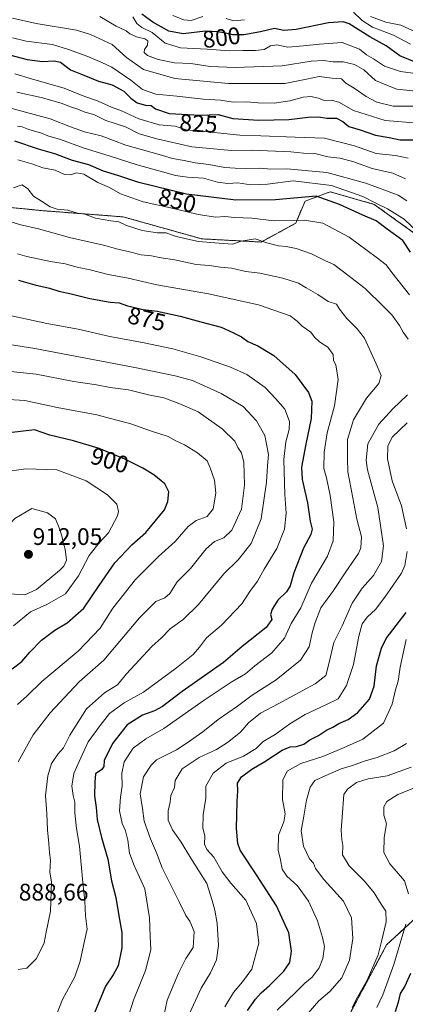
# Model space of a CAD drawing. Units: metres. Extents: x 665328 to 668794, y 4735040 to 4737436.
# Drawn here: x 667843 to 668005, y 4735843 to 4736254 of the extents above; entities that cross this region are included whole.
import ezdxf
from ezdxf.enums import TextEntityAlignment as Align

# ---------------------------------------------------------------- set-up
doc = ezdxf.new("R2010")
doc.units = ezdxf.units.M
doc.header["$MEASUREMENT"] = 0
doc.linetypes.add('TRAZOS', pattern=[0.75, 0.5, -0.25])
for name, color, linetype, lineweight in [('Arbolado forestal', 92, 'TRAZOS', 0), ('Arbolado forestal CxS', 92, 'Continuous', 0), ('Carátula', 7, 'Continuous', 5), ('Curva de nivel maestra', 36, 'Continuous', 30), ('Curva de nivel normal', 36, 'Continuous', 0), ('Punto de cota en terreno', 7, 'Continuous', 0), ('Rótulo de curva de nivel directora', 19, 'Continuous', 0), ('Rótulo de punto de cota en terreno', 19, 'Continuous', 0)]:
    doc.layers.add(name, color=color, linetype=linetype, lineweight=lineweight)
doc.styles.add('Arial', font='txt', dxfattribs={"height": 0.2})

# ---------------------------------------------------------------- blocks, each defined once
blk = doc.blocks.new('*U150')
at = {"layer": 'Arbolado forestal CxS', "color": 92, "linetype": 'Continuous', "lineweight": 0}
blk.add_polyline3d([(667975.8, 4735828.47, 833.54), (667996.77, 4735867.81, 833.05), (668030.85, 4735899.28, 817.57)], dxfattribs=at)
blk = doc.blocks.new('*U162')
at = {"layer": 'Curva de nivel normal', "color": 36, "linetype": 'Continuous', "lineweight": 0}
blk.add_polyline3d([(668009.43, 4736249.16, 790), (668002.71, 4736252.22, 790), (667996.38, 4736253.45, 790), (667990, 4736255.79, 790)], dxfattribs=at)
blk = doc.blocks.new('*U166')
at = {"layer": 'Curva de nivel normal', "color": 36, "linetype": 'Continuous', "lineweight": 0}
blk.add_polyline3d([(668009.03, 4736218.35, 815), (667999.46, 4736218.34, 815), (667992.75, 4736219.98, 815), (667988.25, 4736222.38, 815), (667983.16, 4736225.78, 815), (667979.7, 4736227.96, 815), (667977.85, 4736229.76, 815), (667974.02, 4736230.09, 815), (667968.54, 4736230.73, 815), (667963.32, 4736229.65, 815), (667954.22, 4736227.83, 815), (667930.72, 4736227.83, 815), (667908.15, 4736229.86, 815), (667895.17, 4736233.69, 815), (667888.04, 4736238.73, 815), (667882.04, 4736244.13, 815), (667872.92, 4736248.29, 815), (667867.12, 4736250.04, 815), (667850.24, 4736252.9, 815), (667840.39, 4736255.06, 815)], dxfattribs=at)
blk = doc.blocks.new('*U184')
at = {"layer": 'Curva de nivel normal', "color": 36, "linetype": 'Continuous', "lineweight": 0}
for points in [[(667929.11, 4735841.93, 855), (667932.73, 4735847.84, 855), (667936.45, 4735852.4, 855), (667940.46, 4735857.65, 855), (667943.35, 4735868.52, 855), (667942.41, 4735876.74, 855), (667937.88, 4735886.47, 855), (667931.62, 4735893.64, 855), (667928.01, 4735898.38, 855), (667924.48, 4735904.49, 855), (667921.56, 4735907.67, 855), (667920.63, 4735909.83, 855), (667920.76, 4735913.42, 855), (667919.91, 4735916.51, 855), (667920.07, 4735922.17, 855), (667921.12, 4735929.17, 855), (667921.13, 4735934.17, 855), (667924.26, 4735939.52, 855), (667929.69, 4735943.69, 855), (667936.99, 4735946.7, 855), (667942.26, 4735949.84, 855), (667945.16, 4735952.86, 855), (667950.12, 4735955.7, 855), (667956.28, 4735960.2, 855), (667962.67, 4735964.1, 855), (667971.34, 4735968.09, 855), (667976.55, 4735970.65, 855), (667980, 4735976.17, 855), (667982.86, 4735984.99, 855), (667985.09, 4735996.81, 855), (667986.53, 4736001.95, 855), (667988.72, 4736004.94, 855), (667992.17, 4736008.02, 855), (667996.06, 4736013.16, 855), (668003.02, 4736023.16, 855), (668004.39, 4736026.31, 855), (668005.36, 4736032.16, 855)], [(668005.11, 4736041.68, 855), (668002.95, 4736051.23, 855), (667999.04, 4736061.74, 855), (667997.15, 4736070.95, 855), (667997.28, 4736076.25, 855), (667999.06, 4736079.94, 855), (668005.36, 4736086.04, 855)], [(668006.39, 4736139.53, 855), (667999, 4736148.78, 855), (667996.6, 4736151.96, 855), (667992.43, 4736155.2, 855), (667981.15, 4736163.59, 855), (667970.12, 4736169.43, 855), (667962.48, 4736170.72, 855), (667949.79, 4736170.43, 855), (667940.39, 4736171.48, 855), (667933.14, 4736171.81, 855), (667929.06, 4736172.15, 855), (667925.39, 4736171.99, 855), (667918, 4736173.09, 855), (667907.62, 4736175.59, 855), (667895.03, 4736178.28, 855), (667885.52, 4736181.67, 855), (667880.95, 4736184.38, 855), (667875.99, 4736186.42, 855), (667870.12, 4736189.88, 855), (667867.12, 4736190.48, 855), (667864.54, 4736189.58, 855), (667862.06, 4736189.73, 855), (667858.12, 4736191.62, 855), (667853.05, 4736192.52, 855), (667848.46, 4736194.2, 855), (667842.52, 4736195.86, 855)]]:
    blk.add_polyline3d(points, dxfattribs=at)
blk = doc.blocks.new('*U187')
at = {"layer": 'Curva de nivel normal', "color": 36, "linetype": 'Continuous', "lineweight": 0}
for points in [[(667842.15, 4736224.19, 835), (667852.34, 4736222, 835), (667860.75, 4736219.58, 835), (667864.53, 4736217.98, 835), (667867.64, 4736217.02, 835), (667870.62, 4736215.77, 835), (667874.39, 4736214.91, 835), (667879.4, 4736212.36, 835), (667887.53, 4736209.69, 835), (667893.34, 4736206.77, 835), (667900.66, 4736204.64, 835), (667915.26, 4736201.32, 835), (667931.93, 4736199.74, 835), (667940.51, 4736199.95, 835), (667956.67, 4736199.2, 835), (667962.05, 4736198.64, 835), (667966.71, 4736198.57, 835), (667972.2, 4736197.21, 835), (667977.28, 4736196.56, 835), (667982.7, 4736195.18, 835), (667990.67, 4736192.32, 835), (667999.38, 4736190.29, 835), (668004.67, 4736188.02, 835)], [(668007.05, 4735942.12, 835), (667997.05, 4735938.47, 835), (667989.12, 4735937.16, 835), (667984.22, 4735935.72, 835), (667980.38, 4735932.93, 835), (667978.95, 4735930.58, 835), (667978.19, 4735921.17, 835), (667977.74, 4735915.77, 835), (667978.02, 4735911.88, 835), (667978.52, 4735909.34, 835), (667978.35, 4735905.4, 835), (667981.05, 4735900.86, 835), (667987.48, 4735894.45, 835), (667991.53, 4735889.56, 835), (667994.52, 4735884.79, 835), (667996.44, 4735881.91, 835), (667996.54, 4735877.37, 835), (667994.68, 4735869.26, 835), (667993.22, 4735863.68, 835), (667988.65, 4735853.02, 835), (667984.61, 4735846.01, 835), (667982.34, 4735841.62, 835)]]:
    blk.add_polyline3d(points, dxfattribs=at)
blk = doc.blocks.new('*U188')
at = {"layer": 'Curva de nivel normal', "color": 36, "linetype": 'Continuous', "lineweight": 0}
for points in [[(667832.22, 4736219.37, 840), (667856.08, 4736213.06, 840), (667864.65, 4736209.74, 840), (667870.48, 4736207.66, 840), (667877.47, 4736205.88, 840), (667887.79, 4736202.06, 840), (667901.64, 4736198.12, 840), (667907.31, 4736196.41, 840), (667912.12, 4736195.66, 840), (667916.71, 4736194.7, 840), (667922.38, 4736193.98, 840), (667929.07, 4736192.7, 840), (667937.81, 4736192.17, 840), (667944.06, 4736192.38, 840), (667948.31, 4736191.98, 840), (667955.03, 4736192.12, 840), (667971.71, 4736190.66, 840), (667988.03, 4736186.11, 840), (668001.56, 4736181.14, 840), (668005.17, 4736178.72, 840)], [(668005.09, 4735951.96, 840), (667999.91, 4735948.91, 840), (667992.87, 4735946.09, 840), (667987.34, 4735944.54, 840), (667982.54, 4735942.74, 840), (667977.71, 4735941.39, 840), (667971.05, 4735938.38, 840), (667966.78, 4735936.48, 840), (667964.75, 4735933.69, 840), (667963.21, 4735928.25, 840), (667962.18, 4735921.65, 840), (667961.11, 4735915.53, 840), (667962.06, 4735909.01, 840), (667963.24, 4735906.35, 840), (667964.56, 4735903.78, 840), (667966.23, 4735901.92, 840), (667967.04, 4735899.66, 840), (667970.57, 4735895.17, 840), (667978.81, 4735886.02, 840), (667982.07, 4735879.13, 840), (667982.62, 4735870.44, 840), (667981.24, 4735861.38, 840), (667977.98, 4735854.04, 840), (667973.01, 4735848.31, 840), (667968.46, 4735844.43, 840), (667963.96, 4735839.21, 840)]]:
    blk.add_polyline3d(points, dxfattribs=at)
blk = doc.blocks.new('*U198')
at = {"layer": 'Curva de nivel normal', "color": 36, "linetype": 'Continuous', "lineweight": 0}
for points in [[(667907.45, 4736256.21, 795), (667911.98, 4736254.39, 795), (667915.08, 4736254.19, 795), (667919.99, 4736255.77, 795)], [(667929.66, 4736254.93, 795), (667932.71, 4736254.05, 795), (667937.38, 4736254.47, 795)], [(667982.97, 4736257.64, 795), (667986.54, 4736254.07, 795), (667990.88, 4736251.31, 795), (667999.59, 4736248.02, 795), (668006.79, 4736244.19, 795)]]:
    blk.add_polyline3d(points, dxfattribs=at)
blk = doc.blocks.new('*U210')
at = {"layer": 'Curva de nivel normal', "color": 36, "linetype": 'Continuous', "lineweight": 0}
blk.add_polyline3d([(667835.45, 4736171.3, 865), (667843.84, 4736168.69, 865), (667851.14, 4736167.11, 865), (667864.2, 4736163.43, 865), (667878.44, 4736160.29, 865), (667884.43, 4736158.53, 865), (667888.71, 4736157.58, 865), (667894.09, 4736156.26, 865), (667898.52, 4736155.78, 865), (667902.55, 4736154.87, 865), (667908.22, 4736154.13, 865), (667917.09, 4736152.2, 865), (667922.59, 4736151.7, 865), (667927.28, 4736151.05, 865), (667931.96, 4736150.59, 865), (667937.9, 4736149.29, 865), (667943.71, 4736148.49, 865), (667953.44, 4736146.48, 865), (667959.94, 4736144.3, 865), (667963.09, 4736142.44, 865), (667967.99, 4736139.6, 865), (667972.39, 4736136.62, 865), (667975.82, 4736135.61, 865), (667977.02, 4736133.51, 865), (667980.08, 4736129.61, 865), (667984.49, 4736125.33, 865), (667987.49, 4736121.41, 865), (667992.35, 4736110.66, 865), (667994.52, 4736105.81, 865), (667993.47, 4736102.46, 865), (667988.38, 4736096.33, 865), (667982.98, 4736087.29, 865), (667980.47, 4736079.08, 865), (667980.35, 4736071.13, 865), (667980.5, 4736065.52, 865), (667982.65, 4736054.7, 865), (667984.38, 4736045.72, 865), (667986.22, 4736038.34, 865), (667985.98, 4736033.7, 865), (667985.06, 4736031.34, 865), (667979.73, 4736023.77, 865), (667974.5, 4736015.94, 865), (667969.2, 4736008.6, 865), (667966.91, 4736002.47, 865), (667965.6, 4735998.27, 865), (667964.38, 4735992.36, 865), (667960.76, 4735986.84, 865), (667950.66, 4735978.51, 865), (667940.58, 4735972.17, 865), (667934.41, 4735967.51, 865), (667926.3, 4735961.99, 865), (667919.9, 4735956.77, 865), (667913.38, 4735952.29, 865), (667908.94, 4735949.34, 865), (667900.62, 4735945.13, 865), (667898.27, 4735942.97, 865), (667895.18, 4735938, 865), (667893.79, 4735930.88, 865), (667894.66, 4735924.78, 865), (667895.43, 4735919.55, 865), (667898.03, 4735912.06, 865), (667900.54, 4735906.27, 865), (667902.93, 4735899.96, 865), (667910.02, 4735885.78, 865), (667912.77, 4735880.06, 865), (667914.54, 4735877.64, 865), (667916.29, 4735873.39, 865), (667915.9, 4735866.68, 865), (667912.75, 4735862.17, 865), (667909.71, 4735855.99, 865), (667905.02, 4735844.75, 865), (667902.21, 4735831.28, 865)], dxfattribs=at)
blk = doc.blocks.new('*U211')
at = {"layer": 'Curva de nivel normal', "color": 36, "linetype": 'Continuous', "lineweight": 0}
blk.add_polyline3d([(668009.84, 4736231.77, 805), (668002.56, 4736232.84, 805), (667995.87, 4736235.1, 805), (667991.33, 4736238.1, 805), (667988.36, 4736239.8, 805), (667985.38, 4736242.18, 805), (667978.12, 4736244.98, 805), (667968.72, 4736244.18, 805), (667962.06, 4736243.55, 805), (667955.48, 4736242.98, 805), (667950.83, 4736243.9, 805), (667948.27, 4736243.56, 805), (667945.52, 4736242.07, 805), (667941.92, 4736241.52, 805), (667936.62, 4736241.6, 805), (667931.01, 4736241.5, 805), (667921.75, 4736242.14, 805), (667910.55, 4736242.74, 805), (667904.2, 4736244.68, 805), (667898.7, 4736249.15, 805), (667894.35, 4736251.23, 805), (667892.33, 4736252.92, 805), (667890.72, 4736255.6, 805)], dxfattribs=at)
blk = doc.blocks.new('*U215')
at = {"layer": 'Curva de nivel normal', "color": 36, "linetype": 'Continuous', "lineweight": 0}
for points in [[(667950.99, 4735840.54, 845), (667958.94, 4735848.16, 845), (667962.56, 4735851.76, 845), (667965.6, 4735854.28, 845), (667968.62, 4735858.23, 845), (667970.16, 4735862.17, 845), (667970.82, 4735867.16, 845), (667969.95, 4735870.85, 845), (667967.86, 4735877.87, 845), (667964.11, 4735886.12, 845), (667959.51, 4735892.47, 845), (667955.09, 4735896.55, 845), (667953.16, 4735899.44, 845), (667952.36, 4735903.31, 845), (667951.41, 4735907.4, 845), (667951.5, 4735913.65, 845), (667953.84, 4735919.17, 845), (667954.37, 4735922.51, 845), (667953.17, 4735928.51, 845), (667953.34, 4735936.58, 845), (667955.16, 4735940.46, 845), (667960.95, 4735943.65, 845), (667970.11, 4735946.54, 845), (667978.74, 4735950.14, 845), (667986.87, 4735953.81, 845), (667995.48, 4735960.48, 845), (667999.13, 4735968.43, 845), (668000.45, 4735974.37, 845), (668001.57, 4735978.01, 845), (668002.49, 4735983.84, 845), (668004.92, 4735995.46, 845)], [(668010.29, 4736165.18, 845), (668004.1, 4736171.09, 845), (667997.11, 4736175.45, 845), (667992.31, 4736177.75, 845), (667986.86, 4736180.63, 845), (667973.76, 4736185.2, 845), (667957.71, 4736187.17, 845), (667946.96, 4736185.79, 845), (667940.02, 4736185.51, 845), (667934.62, 4736186.22, 845), (667930.38, 4736186.02, 845), (667926.05, 4736186.58, 845), (667920.16, 4736188.18, 845), (667913.51, 4736188.63, 845), (667908.5, 4736189.29, 845), (667903.05, 4736190.9, 845), (667892.4, 4736193.8, 845), (667880.77, 4736197.6, 845), (667870.25, 4736200.78, 845), (667860.47, 4736204.34, 845), (667855.13, 4736205.89, 845), (667852.4, 4736206.98, 845), (667847.22, 4736208.58, 845), (667844.38, 4736209.62, 845), (667842.36, 4736209.94, 845)]]:
    blk.add_polyline3d(points, dxfattribs=at)
blk = doc.blocks.new('*U217')
at = {"layer": 'Curva de nivel normal', "color": 36, "linetype": 'Continuous', "lineweight": 0}
for points in [[(667914.5, 4735839.39, 860), (667919.25, 4735849.69, 860), (667923.14, 4735856.06, 860), (667925.61, 4735861.59, 860), (667926.52, 4735867.48, 860), (667925.92, 4735876.71, 860), (667925, 4735882.34, 860), (667923.79, 4735886.4, 860), (667921.56, 4735893.47, 860), (667914.86, 4735903.99, 860), (667910.92, 4735910.71, 860), (667907.19, 4735915.84, 860), (667905.45, 4735919.89, 860), (667905.42, 4735923.84, 860), (667906.23, 4735927.51, 860), (667906.61, 4735930.17, 860), (667908.04, 4735933.51, 860), (667908.4, 4735936.47, 860), (667911.3, 4735941.44, 860), (667918.38, 4735946.09, 860), (667925.61, 4735949.42, 860), (667930.29, 4735952.34, 860), (667935.61, 4735956.76, 860), (667939.05, 4735960.55, 860), (667944.05, 4735964.63, 860), (667951.38, 4735968.5, 860), (667966.86, 4735976.93, 860), (667971.35, 4735980.35, 860), (667972.64, 4735985.2, 860), (667974.68, 4735994.19, 860), (667978.13, 4736001.08, 860), (667982.32, 4736010.67, 860), (667986.6, 4736016.84, 860), (667991.36, 4736022.12, 860), (667994.68, 4736027.97, 860), (667995.5, 4736034.51, 860), (667993.13, 4736050.63, 860), (667988.83, 4736066.28, 860), (667988.22, 4736070.36, 860), (667988.9, 4736077.17, 860), (667993.5, 4736085.44, 860), (667999.35, 4736091.87, 860), (668005.51, 4736097.66, 860)], [(668005.84, 4736120.96, 860), (668003.73, 4736123.86, 860), (668002.13, 4736126.66, 860), (667998.93, 4736131.16, 860), (667995.34, 4736134.73, 860), (667987.84, 4736142.07, 860), (667978.18, 4736149.44, 860), (667974.65, 4736152.21, 860), (667971.25, 4736153.69, 860), (667965.32, 4736156.63, 860), (667958.9, 4736158.85, 860), (667954.71, 4736159.69, 860), (667951.59, 4736159.89, 860), (667946.66, 4736161.18, 860), (667941.76, 4736162.91, 860), (667935.94, 4736161.88, 860), (667932.53, 4736160.67, 860), (667928.38, 4736160.95, 860), (667918.05, 4736161.75, 860), (667912.38, 4736162.99, 860), (667908.36, 4736164.02, 860), (667904.61, 4736165.39, 860), (667900.96, 4736165.4, 860), (667894.55, 4736166.32, 860), (667888.04, 4736168.47, 860), (667884.86, 4736170, 860), (667881.47, 4736170.36, 860), (667875.06, 4736171.49, 860), (667870.61, 4736173.13, 860), (667867.5, 4736173.56, 860), (667863.5, 4736174.82, 860), (667858.97, 4736175.25, 860), (667856.14, 4736176.22, 860), (667852.49, 4736178.61, 860), (667849.09, 4736180.7, 860), (667846.72, 4736183.81, 860), (667844.32, 4736185.42, 860), (667840.78, 4736184.25, 860)]]:
    blk.add_polyline3d(points, dxfattribs=at)
blk = doc.blocks.new('*U225')
at = {"layer": 'Curva de nivel normal', "color": 36, "linetype": 'Continuous', "lineweight": 0}
blk.add_polyline3d([(668009.96, 4736211.19, 820), (667996.17, 4736212.28, 820), (667982.88, 4736216.46, 820), (667976.73, 4736220.04, 820), (667973.57, 4736220.87, 820), (667970.62, 4736220.63, 820), (667968.24, 4736221.65, 820), (667965.14, 4736222.31, 820), (667961.82, 4736222.02, 820), (667956.29, 4736220.55, 820), (667949.69, 4736219.52, 820), (667943.05, 4736219.66, 820), (667938.38, 4736220.12, 820), (667932.55, 4736219.99, 820), (667927.33, 4736220.77, 820), (667920.27, 4736221.2, 820), (667909.1, 4736222.5, 820), (667900.26, 4736223.4, 820), (667894.72, 4736225.34, 820), (667889.83, 4736229.14, 820), (667881.87, 4736234.68, 820), (667877.73, 4736236.58, 820), (667871.79, 4736239.08, 820), (667863.7, 4736241.99, 820), (667857.03, 4736244.08, 820), (667846.12, 4736245.54, 820), (667840.39, 4736246.82, 820)], dxfattribs=at)
blk = doc.blocks.new('*U232')
at = {"layer": 'Curva de nivel normal', "color": 36, "linetype": 'Continuous', "lineweight": 0}
for points in [[(667992.71, 4735841.61, 830), (667995.16, 4735846.88, 830), (667999.8, 4735859.61, 830), (668002.04, 4735867.18, 830), (668004.86, 4735876.52, 830)], [(668005.96, 4735889.09, 830), (668004.19, 4735894.6, 830), (667998.19, 4735901.64, 830), (667995.64, 4735906.46, 830), (667995.72, 4735912.68, 830), (667996.76, 4735918.4, 830), (667995.68, 4735922.02, 830), (667995.57, 4735925.45, 830), (667996.89, 4735927.73, 830), (668001.5, 4735930.71, 830), (668010.18, 4735934.09, 830)], [(668005.78, 4736196.59, 830), (668000.45, 4736197.71, 830), (667992.39, 4736198.57, 830), (667983.33, 4736201.79, 830), (667970.83, 4736204.94, 830), (667958.5, 4736205.32, 830), (667944.24, 4736205.9, 830), (667935.36, 4736206.18, 830), (667923.38, 4736207.49, 830), (667912.98, 4736208.47, 830), (667908.38, 4736209.9, 830), (667901.6, 4736210.58, 830), (667893.21, 4736213.09, 830), (667885.98, 4736216.31, 830), (667881.68, 4736217.92, 830), (667876.12, 4736220.48, 830), (667869.47, 4736222.72, 830), (667861.98, 4736225.78, 830), (667848.66, 4736229.55, 830), (667841.32, 4736231.77, 830)]]:
    blk.add_polyline3d(points, dxfattribs=at)
blk = doc.blocks.new('*U234')
at = {"layer": 'Curva de nivel normal', "color": 36, "linetype": 'Continuous', "lineweight": 0}
blk.add_polyline3d([(667888.14, 4735835.86, 870), (667890.9, 4735844.69, 870), (667896.02, 4735857.14, 870), (667898.2, 4735865.66, 870), (667897.92, 4735871.45, 870), (667897.69, 4735879.07, 870), (667895.72, 4735891.19, 870), (667891.26, 4735900.91, 870), (667889.26, 4735906.19, 870), (667888.56, 4735911.51, 870), (667887.57, 4735915.51, 870), (667886.16, 4735918.51, 870), (667885.08, 4735923.84, 870), (667885.43, 4735929.51, 870), (667886.19, 4735934.17, 870), (667886, 4735939.51, 870), (667887.03, 4735944.29, 870), (667890.74, 4735950.05, 870), (667896.12, 4735953.92, 870), (667903.66, 4735958.21, 870), (667920.45, 4735970.1, 870), (667931.71, 4735977.6, 870), (667937.76, 4735981.11, 870), (667941.73, 4735984.39, 870), (667948.84, 4735989.84, 870), (667954.08, 4735995.92, 870), (667956.9, 4736002.17, 870), (667960.96, 4736008.7, 870), (667965.36, 4736018.95, 870), (667972.08, 4736030.32, 870), (667974.49, 4736036.66, 870), (667974.67, 4736044.64, 870), (667973.12, 4736055.6, 870), (667971.58, 4736062.96, 870), (667970.53, 4736066.96, 870), (667970.61, 4736073.73, 870), (667971.87, 4736081.83, 870), (667975.04, 4736093.02, 870), (667976.54, 4736104.15, 870), (667975.56, 4736110.25, 870), (667974.61, 4736112.06, 870), (667974.42, 4736114.55, 870), (667972.15, 4736117.64, 870), (667968.74, 4736119.86, 870), (667966.61, 4736121.81, 870), (667965.08, 4736123.91, 870), (667961.45, 4736126.32, 870), (667959.38, 4736128.49, 870), (667956.42, 4736130.76, 870), (667943.17, 4736135.23, 870), (667922.28, 4736139.96, 870), (667900.72, 4736143.67, 870), (667888.7, 4736146.5, 870), (667880.34, 4736148.02, 870), (667872.87, 4736149.92, 870), (667867.34, 4736150.99, 870), (667862.42, 4736152.43, 870), (667856.23, 4736153.46, 870), (667846.27, 4736155.43, 870), (667842.39, 4736156.57, 870)], dxfattribs=at)
blk = doc.blocks.new('*U240')
at = {"layer": 'Curva de nivel normal', "color": 36, "linetype": 'Continuous', "lineweight": 0}
blk.add_polyline3d([(668007.67, 4736224.71, 810), (668001.03, 4736225.45, 810), (667996.38, 4736227.19, 810), (667992.13, 4736229.05, 810), (667987.25, 4736233.53, 810), (667983.33, 4736235.79, 810), (667978.6, 4736236.85, 810), (667974.38, 4736236.84, 810), (667970.38, 4736237.46, 810), (667965.23, 4736237.11, 810), (667953.11, 4736235.24, 810), (667933.39, 4736234.46, 810), (667923.01, 4736234.97, 810), (667914.87, 4736236.13, 810), (667908.1, 4736236.48, 810), (667901.21, 4736237.82, 810), (667896.75, 4736239.46, 810), (667895.44, 4736240.74, 810), (667895.48, 4736241.97, 810), (667896.72, 4736243.81, 810), (667896.9, 4736245.58, 810), (667895.73, 4736246.48, 810), (667892.14, 4736247.34, 810), (667889.47, 4736248.57, 810), (667887.85, 4736249.86, 810), (667883.72, 4736251.71, 810), (667876.83, 4736255.79, 810)], dxfattribs=at)
blk = doc.blocks.new('*U242')
at = {"layer": 'Curva de nivel maestra', "color": 36, "linetype": 'Continuous', "lineweight": 30}
blk.add_polyline3d([(667842.86, 4736145.63, 875), (667849.73, 4736143.6, 875), (667855.79, 4736142.31, 875), (667859.67, 4736140.94, 875), (667864.88, 4736139.91, 875), (667872.72, 4736137.96, 875), (667881.14, 4736136.44, 875), (667884.92, 4736136.07, 875), (667888.48, 4736134.91, 875), (667894.95, 4736133.38, 875), (667900.88, 4736132.65, 875), (667910.51, 4736130.62, 875), (667919.03, 4736128.14, 875), (667927.55, 4736125.95, 875), (667932.43, 4736123.71, 875), (667936.13, 4736121.87, 875), (667938.73, 4736119.99, 875), (667942.86, 4736118.1, 875), (667949.63, 4736114.08, 875), (667958.49, 4736106.21, 875), (667964.15, 4736098.64, 875), (667965.57, 4736095.02, 875), (667965.19, 4736087.84, 875), (667962.99, 4736077.07, 875), (667961.15, 4736067.48, 875), (667961.52, 4736062.24, 875), (667963.73, 4736052.54, 875), (667964.76, 4736044.91, 875), (667965.61, 4736041.54, 875), (667965.06, 4736039.26, 875), (667962.05, 4736033.55, 875), (667957.96, 4736023.25, 875), (667956.4, 4736017.8, 875), (667954.94, 4736015.4, 875), (667951.28, 4736011.83, 875), (667948.89, 4736008.16, 875), (667948.27, 4736005.83, 875), (667948.75, 4736003.83, 875), (667946.36, 4736000.43, 875), (667936.4, 4735992.55, 875), (667928.58, 4735985.77, 875), (667911.35, 4735973.66, 875), (667903.05, 4735967.38, 875), (667899.78, 4735965.56, 875), (667894.65, 4735963.84, 875), (667888.32, 4735959.7, 875), (667882.1, 4735951.96, 875), (667878.73, 4735944.9, 875), (667878.59, 4735942.32, 875), (667877.76, 4735941.06, 875), (667875.01, 4735939.34, 875), (667874.72, 4735935.83, 875), (667874.68, 4735930.14, 875), (667875.38, 4735925.16, 875), (667875.75, 4735920.2, 875), (667877.52, 4735912.62, 875), (667880.14, 4735903.66, 875), (667881.72, 4735894.51, 875), (667883.6, 4735887.53, 875), (667884.76, 4735879.96, 875), (667886.1, 4735872.97, 875), (667886.1, 4735869.87, 875), (667886, 4735866.52, 875), (667884.46, 4735859.04, 875), (667882.4, 4735855.26, 875), (667879.2, 4735850.54, 875), (667872.96, 4735835.42, 875)], dxfattribs=at)
blk = doc.blocks.new('*U243')
at = {"layer": 'Curva de nivel maestra', "color": 36, "linetype": 'Continuous', "lineweight": 30}
for points in [[(667831.56, 4736241.71, 825), (667846.52, 4736237.81, 825), (667852.92, 4736236.95, 825), (667857.77, 4736237.26, 825), (667860.39, 4736236.67, 825), (667864.58, 4736233.55, 825), (667870.13, 4736231.23, 825), (667876.28, 4736228.84, 825), (667882.05, 4736227.26, 825), (667886.88, 4736224.64, 825), (667889.85, 4736221.61, 825), (667892.5, 4736219.72, 825), (667896.02, 4736218.81, 825), (667898.28, 4736218.61, 825), (667900.19, 4736217.16, 825), (667905.88, 4736215.32, 825), (667918.83, 4736214.55, 825), (667926.28, 4736214.81, 825), (667932.5, 4736213.21, 825), (667943.4, 4736212.5, 825), (667955.94, 4736212.71, 825), (667963.92, 4736213.73, 825), (667968.26, 4736213.87, 825), (667971.78, 4736213.27, 825), (667975.87, 4736213.31, 825), (667978.49, 4736211.89, 825), (667980.92, 4736209.88, 825), (667985.73, 4736208.47, 825), (667992.1, 4736206.21, 825), (667997.84, 4736205.28, 825), (668002.46, 4736204.24, 825), (668007.82, 4736204.26, 825)], [(668006.76, 4735855.9, 825), (668004.38, 4735850.54, 825), (668002.5, 4735847.52, 825), (668001.56, 4735843.79, 825), (668000.3, 4735839.87, 825)]]:
    blk.add_polyline3d(points, dxfattribs=at)
blk = doc.blocks.new('*U258')
at = {"layer": 'Curva de nivel maestra', "color": 36, "linetype": 'Continuous', "lineweight": 30}
blk.add_polyline3d([(668009.14, 4736236.52, 800), (668002.32, 4736239.41, 800), (667996.55, 4736243.49, 800), (667989.78, 4736247.36, 800), (667981.06, 4736252.74, 800), (667978.54, 4736253.57, 800), (667972.41, 4736253.21, 800), (667958.9, 4736250.33, 800), (667953.83, 4736249.93, 800), (667949.83, 4736250.84, 800), (667944, 4736249.43, 800), (667937.05, 4736248.14, 800), (667932.38, 4736248.08, 800), (667928.71, 4736249, 800), (667926.05, 4736249.37, 800), (667921.05, 4736249.71, 800), (667911.71, 4736248.49, 800), (667905.69, 4736249.62, 800), (667898.96, 4736253.38, 800), (667894.37, 4736256.79, 800)], dxfattribs=at)
blk = doc.blocks.new('*U259')
at = {"layer": 'Curva de nivel maestra', "color": 36, "linetype": 'Continuous', "lineweight": 30}
for points in [[(667938.54, 4735840.34, 850), (667941.99, 4735845.14, 850), (667944.26, 4735847.77, 850), (667947.86, 4735850.85, 850), (667953.84, 4735856.86, 850), (667956.29, 4735860.38, 850), (667957.03, 4735865.18, 850), (667955.84, 4735872.8, 850), (667950.77, 4735884.18, 850), (667942.42, 4735897.03, 850), (667935.56, 4735907.35, 850), (667934.54, 4735910.21, 850), (667934.01, 4735916.48, 850), (667934.29, 4735927.75, 850), (667934.59, 4735932.13, 850), (667934.46, 4735935.33, 850), (667936.12, 4735938.08, 850), (667940.36, 4735941.29, 850), (667945.83, 4735944.5, 850), (667953.16, 4735949.19, 850), (667956.49, 4735950.58, 850), (667959.14, 4735950.7, 850), (667962.15, 4735951.72, 850), (667964.71, 4735953.54, 850), (667968.28, 4735955.31, 850), (667971.64, 4735957.53, 850), (667974.28, 4735958.85, 850), (667976.8, 4735960.33, 850), (667980.75, 4735961.97, 850), (667984.8, 4735964.86, 850), (667989.59, 4735970.42, 850), (667991.5, 4735975.86, 850), (667992.48, 4735984.39, 850), (667994.57, 4735991.86, 850), (667996.59, 4735995.84, 850), (668005.01, 4736006.68, 850)], [(668006.83, 4736157.27, 850), (668003.49, 4736162.14, 850), (667997.06, 4736166.86, 850), (667992.38, 4736170.38, 850), (667986.81, 4736172.71, 850), (667977.11, 4736177.26, 850), (667967.31, 4736180.75, 850), (667950.3, 4736179.24, 850), (667933.72, 4736179.1, 850), (667913.08, 4736181.53, 850), (667893.23, 4736186.41, 850), (667884.39, 4736189.36, 850), (667878.39, 4736191.18, 850), (667872.27, 4736193.74, 850), (667865.42, 4736195.56, 850), (667858, 4736198.43, 850), (667851.18, 4736200.36, 850), (667841.37, 4736203.69, 850)]]:
    blk.add_polyline3d(points, dxfattribs=at)
blk = doc.blocks.new('5PATER')
at = {"layer": 'Carátula', "linetype": 'Continuous', "lineweight": 5}
h = blk.add_hatch(color=250, dxfattribs=at)
edge = h.paths.add_edge_path()
edge.add_ellipse((0, 0.01), major_axis=(-1.33, -1.34), ratio=0.999422, start_angle=0, end_angle=360)

msp = doc.modelspace()

# ---------------------------------------------------------------- linework, layer by layer
at = {"layer": 'Arbolado forestal', "color": 92, "linetype": 'TRAZOS', "lineweight": 0}
for points in [[(667809.92, 4736180.76, 864.29), (667826.38, 4736177.29, 863.66), (667852.59, 4736174.67, 861.17), (667886.67, 4736172.05, 858.86), (667919.44, 4736162.87, 859.47), (667944.34, 4736161.55, 859.99), (667958.76, 4736169.42, 855.65), (667962.69, 4736178.6, 851.01), (667963.8, 4736179.02, 850.83), (667973.18, 4736182.53, 847.19), (667991.53, 4736177.29, 845.62), (668009.88, 4736164.17, 845.96), (668041.34, 4736158.93, 831.38), (668058.38, 4736151.06, 829.96), (668078.04, 4736128.77, 837.78), (668093.77, 4736114.34, 824.58), (668099.01, 4736098.61, 823.62), (668125.22, 4736084.18, 817.88), (668155.7, 4736073.29, 815.72)], [(667975.8, 4735828.47, 833.54), (667996.77, 4735867.81, 833.05), (668030.85, 4735899.28, 817.57), (668071.48, 4735936, 807.92), (668146.19, 4735997.63, 793.81), (668192.85, 4736025.85, 789.74)]]:
    msp.add_polyline3d(points, dxfattribs=at)
at = {"layer": 'Arbolado forestal CxS', "color": 92, "linetype": 'Continuous', "lineweight": 0}
for points in [[(668009.88, 4736164.17, 845.96), (667991.53, 4736177.29, 845.62), (667973.18, 4736182.53, 847.19), (667963.8, 4736179.02, 850.83), (667962.69, 4736178.6, 851.01), (667958.76, 4736169.42, 855.65), (667944.34, 4736161.55, 859.99), (667919.44, 4736162.87, 859.47), (667886.67, 4736172.04, 858.86), (667852.59, 4736174.67, 861.17), (667826.38, 4736177.29, 863.66), (667809.92, 4736180.76, 864.29), (667796.26, 4736202.42, 858.5), (667786.03, 4736218.79, 848.51), (667778.87, 4736237.21, 836.22), (667775.8, 4736259.73, 824.26)], [(667826.38, 4736177.29, 863.66), (667852.59, 4736174.67, 861.17), (667886.67, 4736172.04, 858.86), (667919.44, 4736162.87, 859.47), (667944.34, 4736161.55, 859.99), (667958.76, 4736169.42, 855.65), (667962.69, 4736178.6, 851.01), (667963.8, 4736179.02, 850.83), (667973.18, 4736182.53, 847.19), (667991.53, 4736177.29, 845.62), (668009.88, 4736164.17, 845.96)], [(668030.85, 4735899.28, 817.57), (667996.77, 4735867.81, 833.05), (667975.8, 4735828.47, 833.54)]]:
    msp.add_polyline3d(points, dxfattribs=at)
at = {"layer": 'Curva de nivel maestra', "color": 36, "linetype": 'Continuous', "lineweight": 30}
msp.add_polyline3d([(667840.18, 4735983.13, 900), (667844.28, 4735986.17, 900), (667847.53, 4735990.08, 900), (667852.5, 4735995.1, 900), (667858.1, 4735999.27, 900), (667863.24, 4736002.46, 900), (667870.1, 4736008.5, 900), (667876.51, 4736017.99, 900), (667883.19, 4736027.5, 900), (667890.17, 4736035.05, 900), (667896.06, 4736040.18, 900), (667903.94, 4736049.62, 900), (667905.35, 4736053.12, 900), (667905.71, 4736057.16, 900), (667903.97, 4736060.42, 900), (667899.44, 4736064.22, 900), (667894.84, 4736067.05, 900), (667887.28, 4736070.8, 900), (667876.64, 4736075.26, 900), (667865.78, 4736078.48, 900), (667855.99, 4736080.85, 900), (667849.6, 4736083.04, 900), (667837.84, 4736081.69, 900)], dxfattribs=at)
at = {"layer": 'Curva de nivel normal', "color": 36, "linetype": 'Continuous', "lineweight": 0}
for points in [[(667857.46, 4735835.3, 880), (667861.27, 4735844.91, 880), (667866.37, 4735854.5, 880), (667868.69, 4735861, 880), (667870.38, 4735869.45, 880), (667871.53, 4735874.33, 880), (667870.8, 4735879.94, 880), (667870.64, 4735886.09, 880), (667869.7, 4735893.82, 880), (667868.35, 4735909.02, 880), (667867.12, 4735916.45, 880), (667866.38, 4735923.01, 880), (667866.38, 4735927.46, 880), (667865.65, 4735930.17, 880), (667865.18, 4735934.17, 880), (667866, 4735939.43, 880), (667868.2, 4735944.42, 880), (667872.02, 4735952.62, 880), (667877.02, 4735959.5, 880), (667880.91, 4735964.45, 880), (667887.06, 4735968.94, 880), (667895.06, 4735973.46, 880), (667908.98, 4735983.56, 880), (667915.83, 4735989.17, 880), (667918.5, 4735992.17, 880), (667921.4, 4735996.14, 880), (667927.71, 4736001.47, 880), (667936.2, 4736010.28, 880), (667939.59, 4736015.5, 880), (667942.81, 4736019.83, 880), (667945.51, 4736024.83, 880), (667950.88, 4736033.5, 880), (667954.05, 4736041.6, 880), (667954.8, 4736048.24, 880), (667954.26, 4736056.05, 880), (667953.86, 4736070.64, 880), (667954.6, 4736078.01, 880), (667956.07, 4736083.16, 880), (667956.11, 4736086.54, 880), (667954.21, 4736091.66, 880), (667950.51, 4736095.98, 880), (667945.99, 4736100.78, 880), (667938.37, 4736106.15, 880), (667931.45, 4736109.23, 880), (667919.06, 4736113.51, 880), (667907.39, 4736116.84, 880), (667895.35, 4736119.45, 880), (667881.08, 4736122.06, 880), (667867.78, 4736125.11, 880), (667854.68, 4736127.52, 880), (667832.79, 4736132.22, 880)], [(667842.72, 4735857.52, 885), (667846.39, 4735858.1, 885), (667850.39, 4735862.07, 885), (667853.62, 4735868.69, 885), (667854.38, 4735873.17, 885), (667856.27, 4735881.84, 885), (667856.62, 4735894.17, 885), (667855.96, 4735898.2, 885), (667856.21, 4735903.26, 885), (667855.78, 4735906.2, 885), (667855.54, 4735910.17, 885), (667854.91, 4735915.91, 885), (667854.63, 4735922.69, 885), (667854.1, 4735930.21, 885), (667855.07, 4735938.5, 885), (667856.7, 4735943.57, 885), (667859.33, 4735947.51, 885), (667861.64, 4735950.17, 885), (667864.26, 4735955.51, 885), (667871.28, 4735966.51, 885), (667878.82, 4735973.17, 885), (667884.19, 4735976.51, 885), (667887.96, 4735981.11, 885), (667898.65, 4735992.44, 885), (667902.58, 4735996.17, 885), (667906.26, 4735999.84, 885), (667911.71, 4736003.83, 885), (667918.06, 4736010.08, 885), (667928.73, 4736022.85, 885), (667934.71, 4736028.7, 885), (667940.07, 4736035.5, 885), (667944.25, 4736045.82, 885), (667946.6, 4736061.23, 885), (667946.96, 4736068.02, 885), (667947.43, 4736072.8, 885), (667945.79, 4736080.64, 885), (667942.37, 4736086.82, 885), (667936.81, 4736092.83, 885), (667927.66, 4736098.28, 885), (667915.6, 4736103.71, 885), (667908.32, 4736105.64, 885), (667891.5, 4736109.06, 885), (667849.64, 4736117.08, 885), (667829.18, 4736120.3, 885)], [(667842.77, 4735944.35, 890), (667849, 4735955.62, 890), (667856.04, 4735964.74, 890), (667868.25, 4735977.74, 890), (667878.58, 4735986.84, 890), (667893.51, 4736004.5, 890), (667900.3, 4736011.33, 890), (667903.97, 4736012.78, 890), (667906.14, 4736014.65, 890), (667909.24, 4736019.52, 890), (667914.78, 4736025.1, 890), (667921.38, 4736033.28, 890), (667924.82, 4736036.36, 890), (667928.67, 4736037.92, 890), (667932.02, 4736041.16, 890), (667936.11, 4736049.83, 890), (667937.41, 4736059.97, 890), (667937.12, 4736069.37, 890), (667936.04, 4736073.49, 890), (667934.54, 4736075.72, 890), (667933.28, 4736078.3, 890), (667928.04, 4736083.44, 890), (667917.95, 4736090.61, 890), (667910.33, 4736093.86, 890), (667903.68, 4736096.42, 890), (667897.27, 4736097.71, 890), (667888.84, 4736099.75, 890), (667881.11, 4736100.8, 890), (667875.53, 4736101.9, 890), (667865.95, 4736103.19, 890), (667850.3, 4736106.25, 890), (667832.66, 4736108.1, 890)], [(667842.45, 4735968.22, 895), (667846.52, 4735971.94, 895), (667852.62, 4735977.84, 895), (667867.74, 4735990.51, 895), (667877.03, 4736000.11, 895), (667882.29, 4736008.58, 895), (667891.77, 4736020.52, 895), (667901.35, 4736030.1, 895), (667908.29, 4736036.41, 895), (667913.86, 4736042.7, 895), (667917.09, 4736045.14, 895), (667921.71, 4736046.86, 895), (667924.26, 4736050.04, 895), (667925.37, 4736056.56, 895), (667924.86, 4736062.04, 895), (667923.06, 4736067.17, 895), (667921.72, 4736070.12, 895), (667917.69, 4736073.47, 895), (667912.24, 4736076.76, 895), (667908.61, 4736078.44, 895), (667905.38, 4736080.24, 895), (667898.05, 4736082.64, 895), (667889.39, 4736085.69, 895), (667883.4, 4736087.21, 895), (667875.57, 4736089.33, 895), (667858.99, 4736092.43, 895), (667845.48, 4736095.38, 895), (667836.37, 4736095.88, 895)], [(667840.7, 4736001.13, 905), (667847.92, 4736006.92, 905), (667854.71, 4736010.03, 905), (667862.53, 4736014.46, 905), (667867.95, 4736022.1, 905), (667872.33, 4736030.57, 905), (667876.39, 4736035.7, 905), (667880.51, 4736040.06, 905), (667884.22, 4736047.08, 905), (667884.63, 4736048.99, 905), (667883.94, 4736051.94, 905), (667880.02, 4736055.86, 905), (667871.18, 4736061.73, 905), (667858.84, 4736066.28, 905), (667845.92, 4736066.75, 905), (667835.99, 4736065.42, 905)], [(667845.49, 4736014.15, 910), (667850.34, 4736016.34, 910), (667859.98, 4736024.28, 910), (667861.8, 4736026.06, 910), (667862.86, 4736028.52, 910), (667862.42, 4736033.24, 910), (667861.5, 4736035.99, 910), (667861.01, 4736038.73, 910), (667859.86, 4736042.04, 910), (667858.38, 4736045.92, 910), (667854.93, 4736048.37, 910), (667848.39, 4736050.12, 910), (667841.34, 4736045.93, 910), (667833.98, 4736038.19, 910), (667829.3, 4736029.27, 910), (667828.29, 4736025.63, 910), (667827.48, 4736022.23, 910), (667828.66, 4736018.1, 910), (667832.42, 4736015.53, 910), (667839.03, 4736014.49, 910), (667845.49, 4736014.15, 910)]]:
    msp.add_polyline3d(points, dxfattribs=at)

# ---------------------------------------------------------------- block references
at = {"layer": 'Arbolado forestal CxS', "color": 92, "linetype": 'Continuous', "lineweight": 0}
msp.add_blockref('*U150', (0, 0), dxfattribs=at)
at = {"layer": 'Curva de nivel maestra', "color": 36, "linetype": 'Continuous', "lineweight": 30}
for name in ['*U243', '*U259', '*U242', '*U258']:
    msp.add_blockref(name, (0, 0), dxfattribs=at)
at = {"layer": 'Curva de nivel normal', "color": 36, "linetype": 'Continuous', "lineweight": 0}
for name in ['*U211', '*U240', '*U166', '*U225', '*U232', '*U187', '*U188', '*U215', '*U184', '*U217', '*U210', '*U234', '*U162', '*U198']:
    msp.add_blockref(name, (0, 0), dxfattribs=at)
at = {"layer": 'Punto de cota en terreno', "linetype": 'Continuous', "lineweight": 0}
msp.add_blockref('5PATER', (667847, 4736031, 912.05), dxfattribs=at)

# ---------------------------------------------------------------- texts
at = {"layer": 'Rótulo de curva de nivel directora', "color": 19, "linetype": 'Continuous', "lineweight": 0, "style": 'Arial'}
for s, rotation, p in [('800', 7.4419, (667927.7, 4736247.02)), ('825', -3.4026, (667918.11, 4736211.07)), ('850', -13.8119, (667909.23, 4736178.85)), ('875', -13.3047, (667896.48, 4736129.39)), ('900', -16.5151, (667880.97, 4736070.3))]:
    msp.add_text(s, height=7, rotation=rotation, dxfattribs=at).set_placement(p, align=Align.MIDDLE_CENTER)
at = {"layer": 'Rótulo de punto de cota en terreno', "color": 19, "linetype": 'Continuous', "lineweight": 0, "style": 'Arial'}
for s, p in [('912,05', (667848.76, 4736032.76)), ('888,66', (667842.96, 4735884.15))]:
    msp.add_text(s, height=7, dxfattribs=at).set_placement(p, align=Align.BOTTOM_LEFT)

doc.saveas('drawing.dxf')
